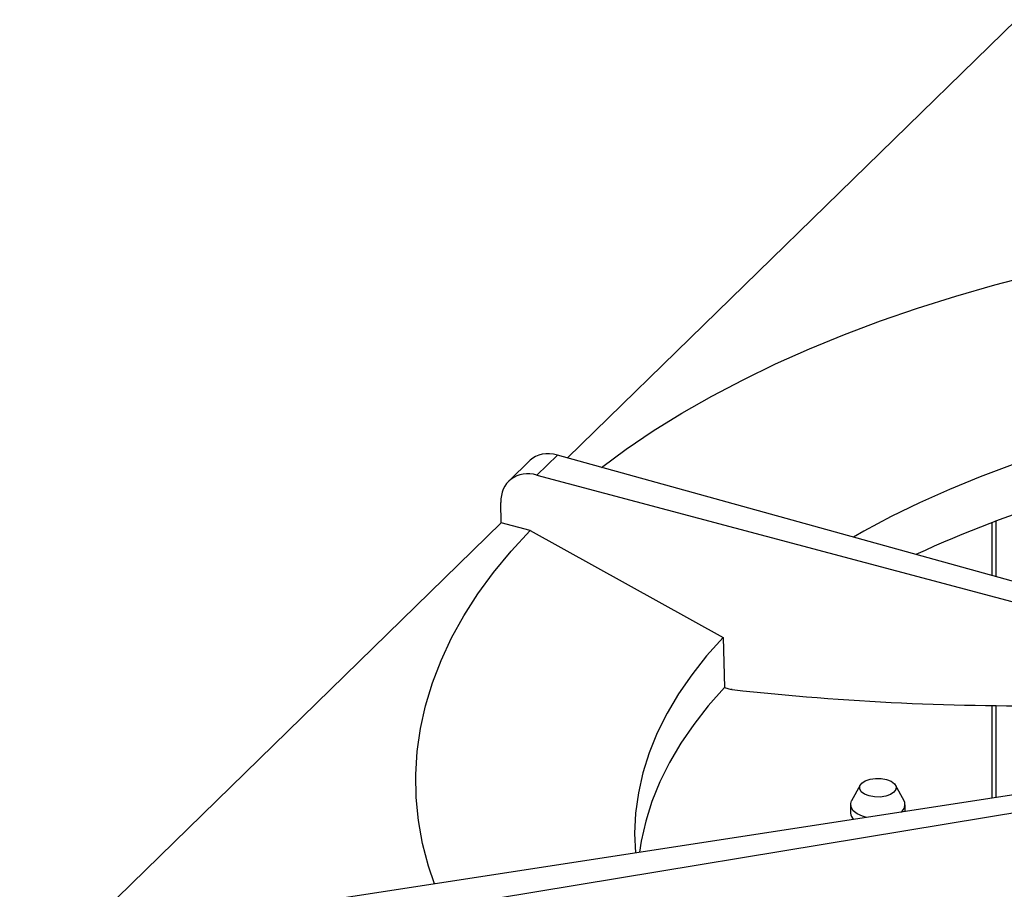
# Model space of a CAD drawing. Units: millimetres. Extents: x 62438 to 63799, y -25440 to -24035.
# Drawn here: x 63190 to 63389, y -24888 to -24712 of the extents above; entities that cross this region are included whole.
import ezdxf

# ---------------------------------------------------------------- set-up
doc = ezdxf.new("R2010")
doc.units = ezdxf.units.MM

msp = doc.modelspace()

# ---------------------------------------------------------------- linework, layer by layer
at = {"color": 7, "linetype": 'Continuous', "lineweight": 30}
for p, q in [((63300.935, -24800.797), (63391.61, -24712.296)), ((63293.379, -24801.26), (63289.059, -24805.476)), ((63298.867, -24800.224), (63294.747, -24804.246)), ((63412.247, -24831.644), (63298.867, -24800.224)), ((63294.747, -24804.246), (63409.096, -24834.719)), ((63287.546, -24813.866), (63287.445, -24809.773)), ((63201.401, -24897.946), (63287.546, -24813.866)), ((63293.372, -24815.418), (63287.546, -24813.866)), ((63386.574, -24813.794), (63386.574, -24824.529)), ((63293.372, -24815.418), (63332.338, -24837.051)), ((63332.338, -24837.051), (63332.606, -24847.175)), ((63332.606, -24847.175), (63333.967, -24847.538)), ((63334.164, -24847.566), (63333.967, -24847.538)), ((63386.574, -24850.788), (63386.574, -24869.503)), ((63403.338, -24866.928), (63190.283, -24899.654)), ((63360.022, -24866.864), (63358.289, -24870.042)), ((63368.88, -24870.042), (63367.147, -24866.864)), ((63203.748, -24903.313), (63405.235, -24870.088)), ((63358.084, -24870.808), (63358.084, -24872.522)), ((63369.084, -24872.189), (63369.084, -24870.808))]:
    msp.add_line(p, q, dxfattribs=at)
at = {"color": 8, "linetype": 'Continuous', "lineweight": 30}
for p, q in [((63387.481, -24824.781), (63387.481, -24813.454)), ((63387.481, -24869.364), (63387.481, -24850.798))]:
    msp.add_line(p, q, dxfattribs=at)
at = {"color": 7, "linetype": 'Continuous', "lineweight": 30, "flags": 128}
for points in [[(63307.765, -24802.69), (63312.749, -24799.034), (63318.229, -24795.34), (63323.998, -24791.764), (63330.048, -24788.314), (63336.367, -24784.994), (63342.945, -24781.81), (63349.771, -24778.769), (63356.834, -24775.873), (63364.121, -24773.13), (63371.62, -24770.543), (63379.32, -24768.116), (63387.206, -24765.855), (63395.266, -24763.761), (63403.485, -24761.84), (63411.851, -24760.094), (63420.349, -24758.526)], [(63433.198, -24791.181), (63425.737, -24792.598), (63418.408, -24794.188), (63411.226, -24795.946), (63404.206, -24797.87), (63397.361, -24799.955), (63390.707, -24802.198), (63384.257, -24804.593), (63378.023, -24807.136), (63372.02, -24809.822), (63366.258, -24812.645), (63360.75, -24815.599), (63358.659, -24816.794)], [(63274.024, -24886.791), (63272.849, -24883.244), (63271.655, -24878.635), (63270.83, -24874.006), (63270.374, -24869.363), (63270.288, -24864.714), (63270.572, -24860.067), (63271.226, -24855.431), (63272.249, -24850.812), (63273.639, -24846.218), (63275.393, -24841.658), (63277.51, -24837.138), (63279.984, -24832.668), (63282.813, -24828.253), (63285.991, -24823.901), (63289.512, -24819.621), (63293.372, -24815.418)], [(63332.338, -24837.051), (63329.008, -24840.77), (63326.007, -24844.563), (63323.343, -24848.422), (63321.02, -24852.339), (63319.043, -24856.306), (63317.417, -24860.315), (63316.145, -24864.358), (63315.228, -24868.426), (63314.67, -24872.512), (63314.472, -24876.606), (63314.621, -24880.555)], [(63332.606, -24847.175), (63329.341, -24850.852), (63326.4, -24854.6), (63323.788, -24858.412), (63321.51, -24862.281), (63319.57, -24866.199), (63317.973, -24870.157), (63316.722, -24874.148), (63315.819, -24878.164), (63315.466, -24880.425)], [(63365.168, -24869.101), (63364.057, -24869.269), (63362.9, -24869.252), (63361.81, -24869.051), (63360.893, -24868.687), (63360.24, -24868.194), (63359.915, -24867.622), (63359.948, -24867.026), (63360.338, -24866.465), (63361.045, -24865.993), (63362.001, -24865.657), (63363.112, -24865.489), (63364.269, -24865.506), (63365.359, -24865.707), (63366.276, -24866.071), (63366.929, -24866.563), (63367.254, -24867.136), (63367.221, -24867.732), (63366.831, -24868.293), (63366.124, -24868.765), (63365.168, -24869.101)], [(63361.302, -24873.385), (63360.456, -24873.138), (63359.392, -24872.641), (63358.614, -24872.02), (63358.174, -24871.316), (63358.103, -24870.577), (63358.289, -24870.042)]]:
    msp.add_lwpolyline(points, dxfattribs=at)
at = {"color": 7, "linetype": 'Continuous', "lineweight": 30}
for centre, radius, start, end in [((63472.838, -25039.894), 241.945, 99.52103, 114.81771), ((63367.316, -24870.829), 1.751, 301.67685, 26.73612), ((63360.002, -24872.41), 1.921, 183.35252, 225.92977)]:
    msp.add_arc(centre, radius, start, end, dxfattribs=at)
for centre, major_axis, ratio, start_param, end_param in [((63299.063, -24806.891), (5.79, -5.524), 0.7274358, 2.205194, 3.1156118), ((63294.551, -24811.295), (-5.331, 5.969), 0.7877288, 5.4076872, 7.0308434), ((63262.5, -24276.089), (-419.791, 470.076), 0.7877288, 2.4220033, 2.5458223)]:
    msp.add_ellipse(centre, major_axis=major_axis, ratio=ratio, start_param=start_param, end_param=end_param, dxfattribs=at)

doc.saveas('drawing.dxf')
